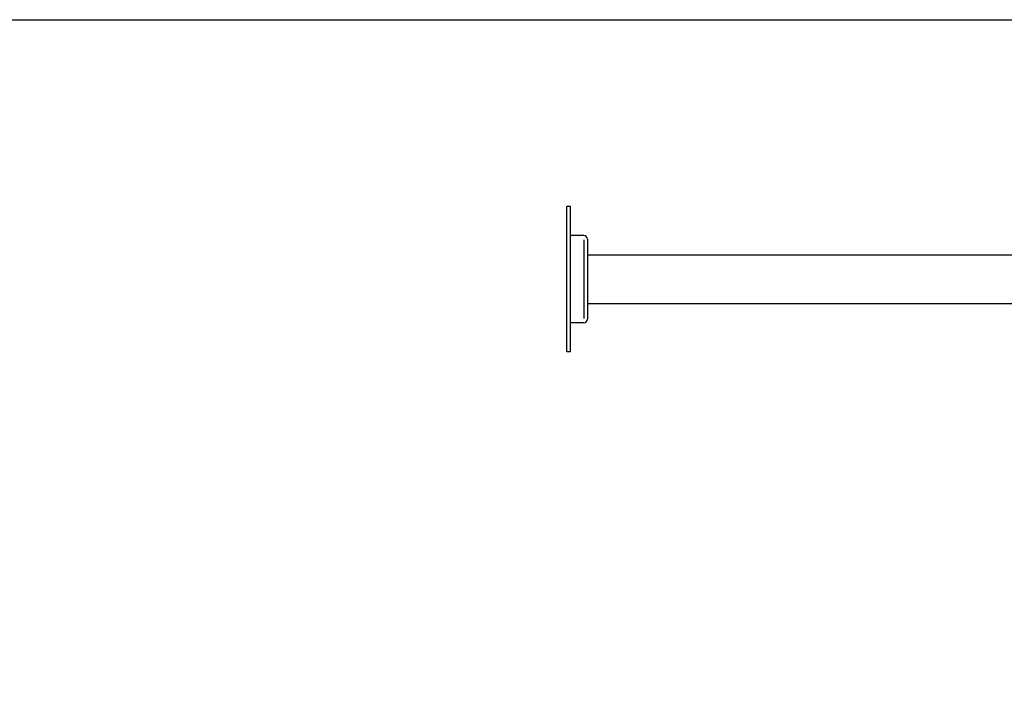
# Model space of a CAD drawing. Extents: x -609 to 1272, y 56 to 1740.
# Drawn here: x 395 to 801, y 1086 to 1366 of the extents above; entities that cross this region are included whole.
import ezdxf

# ---------------------------------------------------------------- set-up
doc = ezdxf.new("R2010")
doc.units = 0
doc.header["$LTSCALE"] = 10
doc.layers.get('0').update_dxf_attribs({"color": 2, "linetype": 'CONTINUOUS'})
doc.layers.add('SK', color=1, linetype='CONTINUOUS')

msp = doc.modelspace()

# ---------------------------------------------------------------- linework, layer by layer
for p, q in [((620.34, 1229.21), (620.34, 1289.21)), ((621.84, 1289.21), (620.34, 1289.21)), ((621.84, 1229.21), (621.84, 1289.21)), ((627.34, 1277.21), (621.84, 1277.21)), ((628.84, 1275.71), (628.84, 1242.71)), ((628.84, 1269.21), (1159.84, 1269.21)), ((628.84, 1269.21), (628.84, 1249.21)), ((628.84, 1249.21), (930.94, 1249.21)), ((627.34, 1241.21), (621.84, 1241.21)), ((621.84, 1229.21), (620.34, 1229.21))]:
    msp.add_line(p, q)
msp.add_lwpolyline([(-609.27, 1366.2), (1178.59, 1366.2), (1178.59, 56.15), (-609.27, 56.15)], close=True)
for centre, start, end in [((627.34, 1275.71), 0, 90), ((627.34, 1242.71), 270, 0)]:
    msp.add_arc(centre, 1.5, start, end)
at = {"layer": 'SK'}
msp.add_line((627.34, 1275.41), (627.34, 1243.01), dxfattribs=at)

doc.saveas('drawing.dxf')
